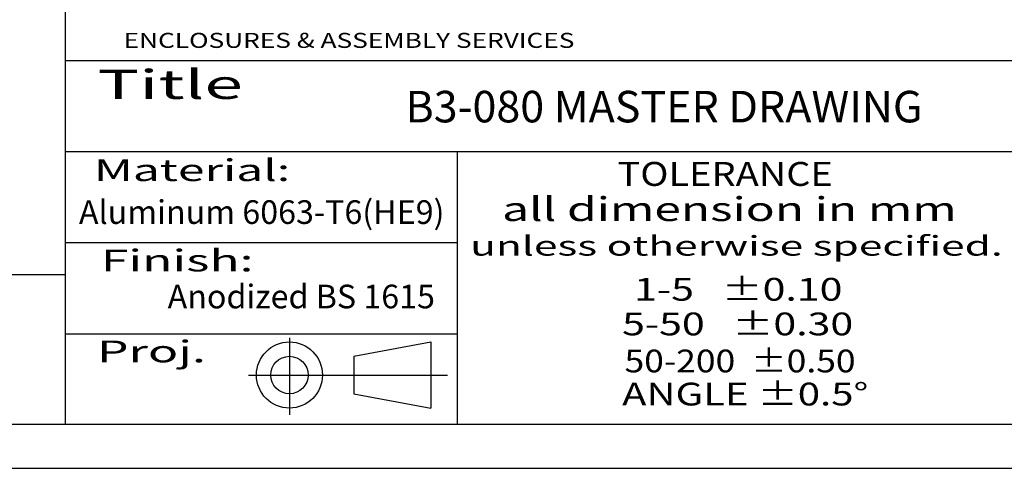
# Model space of a CAD drawing. Extents: x 120 to 1163, y 188 to 907.
# Drawn here: x 760 to 1010, y 188 to 302 of the extents above; entities that cross this region are included whole.
import ezdxf
from ezdxf.enums import TextEntityAlignment as Align

# ---------------------------------------------------------------- set-up
doc = ezdxf.new("R2010")
doc.units = 0
doc.header["$LTSCALE"] = 15
doc.layers.get('0').update_dxf_attribs({"linetype": 'CONTINUOUS'})
doc.layers.add('QQ', color=3, linetype='CONTINUOUS')
doc.layers.add('TEXT', color=3, linetype='CONTINUOUS')
doc.styles.add('ARIAL', font='ARIALN.TTF')
doc.styles.add('TEXTSTYLE_0', font='txt', dxfattribs={"width": 0.8})

msp = doc.modelspace()

# ---------------------------------------------------------------- linework, layer by layer
at = {"color": 7, "linetype": 'CONTINUOUS'}
for p, q in [((771.1, 337.485), (771.1, 199.133)), ((1151.763, 291.368), (771.1, 291.368)), ((1151.763, 268.309), (771.1, 268.309)), ((870.625, 268.309), (870.625, 199.133)), ((870.625, 245.251), (771.1, 245.251)), ((771.1, 237.11), (131.044, 237.11)), ((771.1, 222.192), (870.625, 222.192)), ((828.04, 221.123), (828.04, 201.609)), ((844.377, 216.459), (863.93, 220.09)), ((863.93, 220.09), (863.93, 203.33)), ((844.377, 216.459), (844.377, 206.961)), ((817.645, 211.71), (868.163, 211.71)), ((844.377, 206.961), (863.93, 203.33)), ((1151.763, 199.133), (131.044, 199.133)), ((119.976, 188.065), (1162.831, 188.065))]:
    msp.add_line(p, q, dxfattribs=at)
for radius in [8.38, 4.749]:
    msp.add_circle((828.04, 211.71), radius, dxfattribs=at)

# ---------------------------------------------------------------- texts
at = {"color": 2, "linetype": 'CONTINUOUS', "style": 'TEXTSTYLE_0', "width": 1.011236}
msp.add_text('ENCLOSURES & ASSEMBLY SERVICES', height=3.81456, dxfattribs=at).set_placement((785.942, 294.66), (900.379, 294.66), align=Align.FIT)
at = {"color": 5, "linetype": 'CONTINUOUS', "style": 'TEXTSTYLE_0'}
for s, height, width, p, p2 in [('Title', 7.3788, 1.428571, (779.324, 281.725), (816.218, 281.725)), ('Material:', 5.5341, 1.317073, (778.411, 260.896), (828.218, 260.896)), ('TOLERANCE', 6.0739, 1.038462, (911.326, 259.672), (965.991, 259.672)), ('all dimension in mm', 6.07395, 1.212766, (882.015, 250.758), (997.42, 250.758)), ('unless otherwise specified.', 5.00661, 1.148936, (873.928, 241.982), (1009.106, 241.982)), ('Finish:', 5.5341, 1.5, (780.175, 237.984), (818.913, 237.984)), ('1-5   %%P0.10', 5.77025, 1.018519, (915.528, 230.566), (968.422, 230.566)), ('5-50   %%P0.30', 5.77025, 0.968254, (912.483, 221.781), (971.147, 221.781)), ('Proj.', 5.5341, 1.304348, (779.167, 214.925), (806.837, 214.925)), ('50-200  %%P0.50', 5.77025, 0.910448, (913.092, 212.387), (971.756, 212.387)), ('ANGLE %%p0.5%%d', 5.77025, 1.140351, (912.483, 203.997), (974.994, 203.997))]:
    msp.add_text(s, height=height, dxfattribs=dict(at, width=width)).set_placement(p, p2, align=Align.FIT)
at = {"layer": 'QQ', "color": 3, "linetype": 'CONTINUOUS', "char_height": 6, "attachment_point": 1}
for s, insert in [('{\\fCalibri|b0|i0|c0|p34;Aluminum 6063-T6(HE9)}', (774.606, 256.025)), ('{\\fCalibri|b0|i0|c0|p34;Anodized BS 1615}', (797.121, 234.624))]:
    msp.add_mtext(s, dxfattribs=dict(at, insert=insert))
at = {"layer": 'TEXT', "color": 3, "linetype": 'CONTINUOUS', "style": 'ARIAL'}
msp.add_text('B3-080 MASTER DRAWING', height=8, dxfattribs=at).set_placement((857.501, 275.774))

doc.saveas('drawing.dxf')
